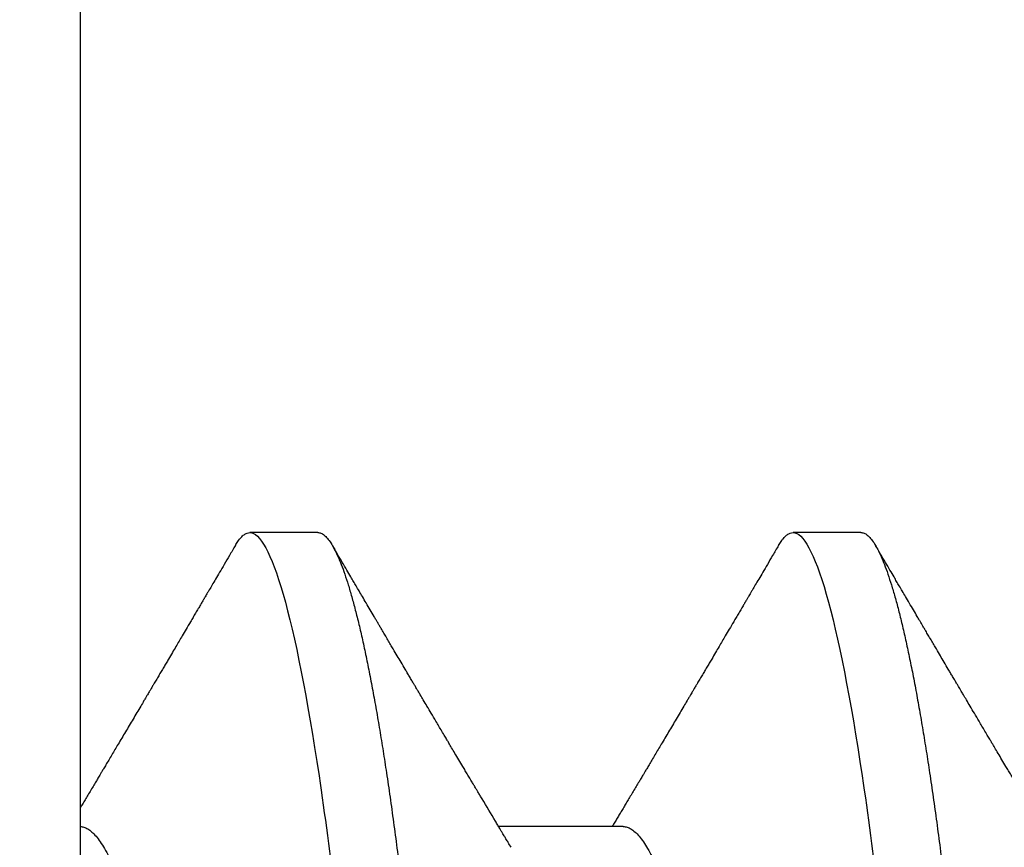
# Model space of a CAD drawing. Units: inches. Extents: x 0 to 298, y 0 to 50.
# Drawn here: x 3 to 3, y 26 to 27 of the extents above; entities that cross this region are included whole.
import ezdxf

# ---------------------------------------------------------------- set-up
doc = ezdxf.new("R2010")
doc.units = ezdxf.units.IN
doc.header["$LTSCALE"] = 0.25
doc.header["$MEASUREMENT"] = 0
doc.layers.add('Arcadia-Profile', color=6, linetype='Continuous')

# ---------------------------------------------------------------- blocks, each defined once
blk = doc.blocks.new('*U11')
at = {"layer": 'Arcadia-Profile'}
for p, q in [((-0.00999999999999801, 0.2159999920800928), (-0.00999999999999801, -0.2159999920800928)), ((0.02124999942708428, 0.10799999604005), (0.0123214301810286, 0.10799999604005)), ((0.09267856972347843, 0.10799999604005), (0.08375000047742276, 0.10799999604005)), ((0.06142857277900049, 0.06933815189279358), (0.04503219848771067, 0.06933815189279358))]:
    blk.add_line(p, q, dxfattribs=at)
for points, knots in [([(0.01040458776491349, 0.1062855650331542), (0.01051608200636167, 0.1064721138045712), (0.01076704096055536, 0.1068920106886964), (0.01114922837118471, 0.1073637188595811), (0.01155058300763301, 0.107732839084477), (0.01194191241013343, 0.1079581585998426), (0.01219531640696658, 0.1079860934565957), (0.0123214301810286, 0.10799999604005)], [0, 0, 0, 0, 0.1683230520913248, 0.3788731738166313, 0.5877511272078018, 0.7948325131038293, 1, 1, 1, 1]), ([(0.01232143033921673, 0.1079999986652354), (0.01361015860300085, 0.1079999986652354), (0.01511237618071704, 0.1053715254112788), (0.01825962491792055, 0.094423276217249), (0.01989587812103011, 0.08611488730034722), (0.02216321565385826, 0.07096988527973025), (0.02288807908088586, 0.0654932640428072), (0.02424236171170335, 0.05407080101675632), (0.02487249979327544, 0.04813669591065661), (0.02699350829428582, 0.02889490678947482), (0.02858363732983094, 0.01446925617900519), (0.03177350862954142, -0.01446925625198503), (0.03336363766474548, -0.02889490685933538), (0.03548464616490321, -0.04813669597277226), (0.03611478424614134, -0.05407080107593742), (0.03746906687759122, -0.0654932640988477), (0.03819393030489238, -0.07096988533352544), (0.04046126783833159, -0.08611488734552353), (0.04209752104156195, -0.09442327625406932), (0.04524476977833558, -0.1053715254296748), (0.0467469873541404, -0.1079999986737405), (0.0480357156186102, -0.1079999986652282)], [0, 0, 0, 0, 0.125, 0.125, 0.2499999999999999, 0.2499999999999999, 0.3124999999999999, 0.3124999999999999, 0.3749999999999999, 0.3749999999999999, 0.4999999999999999, 0.4999999999999999, 0.6249999999999999, 0.6249999999999999, 0.6874999999999999, 0.6874999999999999, 0.7499999999999998, 0.7499999999999998, 0.8749999999999999, 0.8749999999999999, 1, 1, 1, 1]), ([(0.02124999942708428, 0.10799999604005), (0.02138630529040597, 0.1079838469989838), (0.0216602829671011, 0.1079513870838866), (0.02208433069701954, 0.1076870807149959), (0.02251975638951365, 0.1072599659619868), (0.0229666117551055, 0.1066509801168323), (0.02342378833822423, 0.1058616521842737), (0.02388141650442321, 0.1049076592821905), (0.0243379802078465, 0.1038003999392814), (0.02479208639701014, 0.1025512307986958), (0.02525173131594727, 0.1011392536290145), (0.02571588668594416, 0.09956594988477718), (0.02618350551626847, 0.09783364175162745), (0.02665351372057145, 0.09594542089212155), (0.02712480725786293, 0.093905095410868), (0.02759628514058576, 0.09171725137024822), (0.02806683904449869, 0.08938713715065205), (0.02853257902180673, 0.08693527070647633), (0.02899249988736941, 0.08437091423031973), (0.02944562882699131, 0.0817034826981029), (0.02989377231542178, 0.07892463391913651), (0.03034767658743576, 0.07596576701710944), (0.03080586469523539, 0.0728251931191295), (0.03126671747778431, 0.06950282863124357), (0.03171755583363378, 0.06608922988672816), (0.0321574781426861, 0.06259509412626585), (0.03258562142045562, 0.05903113488501788), (0.03299401054306372, 0.05547194624280394), (0.03338470188394638, 0.0519104398895962), (0.03377923334300448, 0.04833577887953311), (0.03418395747359071, 0.04466289005141277), (0.03459925777337247, 0.0408956511179781), (0.03502420130563877, 0.03704040971853573), (0.0354581035428474, 0.0331041052048846), (0.03590010381553199, 0.02909426520375291), (0.03634932762870235, 0.02501891660121203), (0.03680483465894113, 0.02088658456355574), (0.0372628737253855, 0.01673120610767143), (0.03772236800971029, 0.0125627296462838), (0.03818221071033889, 0.008390972233051741), (0.03864415376331465, 0.004200242281783062), (0.03911946740474903, -0.0001118208171391188), (0.03960709232134008, -0.004535514163535481), (0.04010571434613297, -0.009059036440547175), (0.04060170934331353, -0.01355870147311578), (0.04109378655254758, -0.01802283599251098), (0.04158069291309019, -0.02244006781106833), (0.04205215421303166, -0.02671708767650927), (0.04250741925060808, -0.03084733816557161), (0.04294601083142524, -0.03482614450333443), (0.04337610333405451, -0.03872807280595225), (0.04379695736376732, -0.04254584874400535), (0.04420771057912631, -0.04627278180546313), (0.04460806904755898, -0.04990276637241209), (0.04499697958233284, -0.05343869187358763), (0.04538142779059484, -0.0568974624791494), (0.04577856582619688, -0.06029368837535998), (0.04618331978890566, -0.06361366880858554), (0.04659589285176935, -0.06685025797400357), (0.047015143967851, -0.06999648057210806), (0.04744289417956793, -0.07306313831012545), (0.04788997617718138, -0.07612183987882304), (0.04835611296770992, -0.0791544920120657), (0.04884075402776489, -0.08214128603464133), (0.04933102432607583, -0.08499679178812869), (0.04982569678862703, -0.08771212406855966), (0.05032348109798335, -0.09027902625918927), (0.05081356352409472, -0.09264404003785387), (0.05129461132065671, -0.09481118055803961), (0.0517654907310714, -0.09678586028667979), (0.05223457909022855, -0.09860667165303028), (0.05270082714547542, -0.1002701350560855), (0.05316315117673298, -0.1017734851514831), (0.05362050854031963, -0.1031147709552371), (0.05407189488552433, -0.1042928013575732), (0.05451638161574124, -0.10530712808945), (0.05495303166586751, -0.1061581346447156), (0.05537850800252286, -0.1068427945958348), (0.05579219157209891, -0.1073661603146263), (0.0561934121028429, -0.1077338377752284), (0.05658479364654312, -0.1079518374314006), (0.05697435971626774, -0.1080259784360038), (0.05737459479590967, -0.1079433759963635), (0.05779854489721359, -0.1076908017369291), (0.05823428008495313, -0.1072531158917656), (0.05859606853274002, -0.1067837931597282), (0.05881470320337812, -0.1063957241804019), (0.05888180631948003, -0.1062766184699484)], [0, 0, 0, 0, 0.01186026886378209, 0.02383939200484657, 0.03592940621209179, 0.04812182858285797, 0.06040768454804479, 0.07277753282324828, 0.08450867500128494, 0.09629714452432313, 0.1081340563891987, 0.1200103412648622, 0.1319167354299224, 0.1438437948163742, 0.155782002581532, 0.167721784539177, 0.179653565389073, 0.1915678056709343, 0.2032430725817384, 0.214883449582836, 0.2264802512251689, 0.2380250102206107, 0.2504240178743301, 0.2627427141198582, 0.2749714921962536, 0.2871011940898855, 0.2991231444475905, 0.3110291965677086, 0.3221823104405411, 0.3334260136165348, 0.344771855033471, 0.3562129289166882, 0.3677419508747348, 0.3793512554666741, 0.3910328198318297, 0.4027782777006702, 0.4145789798879778, 0.4264260107177378, 0.4380977740962185, 0.4497966013694384, 0.4615135389118481, 0.4732395526357911, 0.4859019536989602, 0.4985529258005846, 0.5111811041574226, 0.5237752449204951, 0.5363243015894992, 0.548817460082492, 0.5605361575911431, 0.5721872974371393, 0.5837626408535214, 0.5952543234882783, 0.6066548365455152, 0.617957066043481, 0.6291542860063535, 0.6403186268178098, 0.6515870150031118, 0.6629559552249396, 0.6742130115986135, 0.6855533153953953, 0.6969695473887114, 0.7084540307157408, 0.7209233227844569, 0.7334525310855621, 0.7460309409614411, 0.758647595336978, 0.7712912939414373, 0.7839507088629788, 0.7958909917541818, 0.8078255252924837, 0.8197447561788969, 0.8316391940455408, 0.8434994837149206, 0.8553164204255055, 0.8670810227017369, 0.8787845430696969, 0.890418527675734, 0.9019748302258731, 0.9132416460761094, 0.924418984528107, 0.9355001849965155, 0.9464789701831166, 0.9583392366033829, 0.9703183597444474, 0.982408375222647, 0.9946007975934131, 1, 1, 1, 1]), ([(0.08183315806130764, 0.1062855650331542), (0.08194465230275583, 0.1064721138045712), (0.08219561125694952, 0.1068920106886964), (0.08257779866757886, 0.1073637188595811), (0.08297915330402716, 0.107732839084477), (0.08337048270652758, 0.1079581585998426), (0.08362388670336074, 0.1079860934565957), (0.08375000047742276, 0.10799999604005)], [0, 0, 0, 0, 0.1683230520913248, 0.3788731738166313, 0.5877511272078018, 0.7948325131038293, 1, 1, 1, 1]), ([(0.08375000063561089, 0.1079999986652354), (0.08503872889939501, 0.1079999986652354), (0.08654094647711119, 0.1053715254112788), (0.0896881952143147, 0.094423276217249), (0.09132444841742426, 0.08611488730034722), (0.09359178595025242, 0.07096988527973025), (0.09431664937728002, 0.0654932640428072), (0.09567093200809751, 0.05407080101675632), (0.0963010700896696, 0.04813669591065661), (0.09842207859067997, 0.02889490678947482), (0.1000122076262251, 0.01446925617900519), (0.1032020789259356, -0.01446925625198503), (0.1047922079611396, -0.02889490685933538), (0.1069132164612974, -0.04813669597277226), (0.1075433545425355, -0.05407080107593742), (0.1088976371739854, -0.0654932640988477), (0.1096225006012865, -0.07096988533352544), (0.1118898381347257, -0.08611488734552353), (0.1135260913379561, -0.09442327625406932), (0.1166733400747297, -0.1053715254296748), (0.1181755576505346, -0.1079999986737405), (0.1194642859150044, -0.1079999986652282)], [0, 0, 0, 0, 0.125, 0.125, 0.2499999999999999, 0.2499999999999999, 0.3124999999999999, 0.3124999999999999, 0.3749999999999999, 0.3749999999999999, 0.4999999999999999, 0.4999999999999999, 0.6249999999999999, 0.6249999999999999, 0.6874999999999999, 0.6874999999999999, 0.7499999999999998, 0.7499999999999998, 0.8749999999999999, 0.8749999999999999, 1, 1, 1, 1]), ([(0.09267856972347843, 0.10799999604005), (0.09281487558680013, 0.1079838469989838), (0.09308885326349525, 0.1079513870838866), (0.0935129009934137, 0.1076870807149959), (0.0939483266859078, 0.1072599659619868), (0.09439518205149966, 0.1066509801168323), (0.09485235863461838, 0.1058616521842737), (0.09530998680081737, 0.1049076592821905), (0.09576655050424066, 0.1038003999392814), (0.0962206566934043, 0.1025512307986958), (0.09668030161234142, 0.1011392536290145), (0.09714445698233831, 0.09956594988477718), (0.09761207581266262, 0.09783364175162745), (0.09808208401696561, 0.09594542089212155), (0.09855337755425708, 0.093905095410868), (0.09902485543697992, 0.09171725137024822), (0.09949540934089285, 0.08938713715065205), (0.09996114931820088, 0.08693527070647633), (0.1004210701837636, 0.08437091423031973), (0.1008741991233855, 0.0817034826981029), (0.1013223426118159, 0.07892463391913651), (0.1017762468838299, 0.07596576701710944), (0.1022344349916295, 0.0728251931191295), (0.1026952877741785, 0.06950282863124357), (0.1031461261300279, 0.06608922988672816), (0.1035860484390803, 0.06259509412626585), (0.1040141917168498, 0.05903113488501788), (0.1044225808394579, 0.05547194624280394), (0.1048132721803405, 0.0519104398895962), (0.1052078036393986, 0.04833577887953311), (0.1056125277699849, 0.04466289005141277), (0.1060278280697666, 0.0408956511179781), (0.1064527716020329, 0.03704040971853573), (0.1068866738392416, 0.0331041052048846), (0.1073286741119261, 0.02909426520375291), (0.1077778979250965, 0.02501891660121203), (0.1082334049553353, 0.02088658456355574), (0.1086914440217797, 0.01673120610767143), (0.1091509383061045, 0.0125627296462838), (0.109610781006733, 0.008390972233051741), (0.1100727240597088, 0.004200242281783062), (0.1105480377011432, -0.0001118208171391188), (0.1110356626177342, -0.004535514163535481), (0.1115342846425271, -0.009059036440547175), (0.1120302796397077, -0.01355870147311578), (0.1125223568489417, -0.01802283599251098), (0.1130092632094843, -0.02244006781106833), (0.1134807245094258, -0.02671708767650927), (0.1139359895470022, -0.03084733816557161), (0.1143745811278194, -0.03482614450333443), (0.1148046736304487, -0.03872807280595225), (0.1152255276601615, -0.04254584874400535), (0.1156362808755205, -0.04627278180546313), (0.1160366393439531, -0.04990276637241209), (0.116425549878727, -0.05343869187358763), (0.116809998086989, -0.0568974624791494), (0.117207136122591, -0.06029368837535998), (0.1176118900852998, -0.06361366880858554), (0.1180244631481635, -0.06685025797400357), (0.1184437142642452, -0.06999648057210806), (0.1188714644759621, -0.07306313831012545), (0.1193185464735755, -0.07612183987882304), (0.1197846832641041, -0.0791544920120657), (0.120269324324159, -0.08214128603464133), (0.12075959462247, -0.08499679178812869), (0.1212542670850212, -0.08771212406855966), (0.1217520513943775, -0.09027902625918927), (0.1222421338204889, -0.09264404003785387), (0.1227231816170509, -0.09481118055803961), (0.1231940610274656, -0.09678586028667979), (0.1236631493866227, -0.09860667165303028), (0.1241293974418696, -0.1002701350560855), (0.1245917214731271, -0.1017734851514831), (0.1250490788367138, -0.1031147709552371), (0.1255004651819185, -0.1042928013575732), (0.1259449519121354, -0.10530712808945), (0.1263816019622617, -0.1061581346447156), (0.126807078298917, -0.1068427945958348), (0.1272207618684931, -0.1073661603146263), (0.1276219823992371, -0.1077338377752284), (0.1280133639429373, -0.1079518374314006), (0.1284029300126619, -0.1080259784360038), (0.1288031650923038, -0.1079433759963635), (0.1292271151936077, -0.1076908017369291), (0.1296628503813473, -0.1072531158917656), (0.1300246388291342, -0.1067837931597282), (0.1302432734997723, -0.1063957241804019), (0.1303103766158742, -0.1062766184699484)], [0, 0, 0, 0, 0.01186026886378209, 0.02383939200484657, 0.03592940621209179, 0.04812182858285797, 0.06040768454804479, 0.07277753282324828, 0.08450867500128494, 0.09629714452432313, 0.1081340563891987, 0.1200103412648622, 0.1319167354299224, 0.1438437948163742, 0.155782002581532, 0.167721784539177, 0.179653565389073, 0.1915678056709343, 0.2032430725817384, 0.214883449582836, 0.2264802512251689, 0.2380250102206107, 0.2504240178743301, 0.2627427141198582, 0.2749714921962536, 0.2871011940898855, 0.2991231444475905, 0.3110291965677086, 0.3221823104405411, 0.3334260136165348, 0.344771855033471, 0.3562129289166882, 0.3677419508747348, 0.3793512554666741, 0.3910328198318297, 0.4027782777006702, 0.4145789798879778, 0.4264260107177378, 0.4380977740962185, 0.4497966013694384, 0.4615135389118481, 0.4732395526357911, 0.4859019536989602, 0.4985529258005846, 0.5111811041574226, 0.5237752449204951, 0.5363243015894992, 0.548817460082492, 0.5605361575911431, 0.5721872974371393, 0.5837626408535214, 0.5952543234882783, 0.6066548365455152, 0.617957066043481, 0.6291542860063535, 0.6403186268178098, 0.6515870150031118, 0.6629559552249396, 0.6742130115986135, 0.6855533153953953, 0.6969695473887114, 0.7084540307157408, 0.7209233227844569, 0.7334525310855621, 0.7460309409614411, 0.758647595336978, 0.7712912939414373, 0.7839507088629788, 0.7958909917541818, 0.8078255252924837, 0.8197447561788969, 0.8316391940455408, 0.8434994837149206, 0.8553164204255055, 0.8670810227017369, 0.8787845430696969, 0.890418527675734, 0.9019748302258731, 0.9132416460761094, 0.924418984528107, 0.9355001849965155, 0.9464789701831166, 0.9583392366033829, 0.9703183597444474, 0.982408375222647, 0.9946007975934131, 1, 1, 1, 1]), ([(0.0104053737974894, 0.1062994890387969), (0.01014816276441621, 0.1058610529678674), (0.009660672787038749, 0.1050300886513398), (0.008969515361794578, 0.103852549449627), (0.00835896178303841, 0.1028126780324428), (0.007828992572903815, 0.1019103623146407), (0.00737962615651, 0.1011454929641147), (0.007032357708091297, 0.1005545409155033), (0.0067754328667462, 0.1001174238556928), (0.006597108678064956, 0.0998140686217539), (0.006464133856464827, 0.09958787209379238), (0.006366602267835475, 0.09942198125249035), (0.006279174217397099, 0.09927329102398375), (0.00617423743342016, 0.09909481641854256), (0.006016300749958958, 0.09882623431734316), (0.005795592652102499, 0.09845095315510122), (0.005506563299281453, 0.09795957950352374), (0.005180484681773123, 0.09740532460972418), (0.004843195451616822, 0.09683215532877654), (0.0044254888272377, 0.09612249310554688), (0.003948898736368278, 0.095313038109623), (0.003445055957765675, 0.09445764370249776), (0.003000020064789055, 0.09370232943258827), (0.002574737495379509, 0.09298077648625735), (0.002115196425613419, 0.09220133994460866), (0.001687980010402157, 0.09147701547347964), (0.001306246339400019, 0.0908300070571002), (0.0009846787802771928, 0.09028512336293915), (0.000656124080371967, 0.08972854952903475), (0.0003221366576369178, 0.089162918693944), (-1.196057508323634e-05, 0.08859729964704144), (-0.0003192818031685363, 0.08807712003986978), (-0.0005670303123999076, 0.08765792271351103), (-0.0007402243660337149, 0.087364909960705), (-0.0008721479787752173, 0.0871417481514527), (-0.001006478593819082, 0.08691452978459324), (-0.001174361717353634, 0.0866306295235546), (-0.001380199355882183, 0.0862825736400552), (-0.001673130293767144, 0.08578736713912605), (-0.002064308056276332, 0.08512628257297195), (-0.002542789574341953, 0.08431803284049266), (-0.003044808082680817, 0.08347044849475083), (-0.003544587717975389, 0.08262706933357578), (-0.004038518579992711, 0.0817940196685143), (-0.004526589990110352, 0.08097128946714349), (-0.00498907716344732, 0.08019211495131628), (-0.005426416866921357, 0.07945567724116387), (-0.005838536118254467, 0.07876206701646282), (-0.006233134121806927, 0.07809826696873756), (-0.006592768112621883, 0.07749357949843727), (-0.006900500129411569, 0.07697637300370275), (-0.007151382556365604, 0.07655486789344934), (-0.007345549692317377, 0.07622875235306736), (-0.007512312651179798, 0.07594871287254534), (-0.007703076529420372, 0.0756284513294716), (-0.007969084479384492, 0.07518198064664006), (-0.008312050945640692, 0.07460661236996913), (-0.008693156090537002, 0.0739675889216116), (-0.009073585488081903, 0.07333005873939413), (-0.009434907582885899, 0.07272488524613152), (-0.009741585344251291, 0.07221149945821992), (-0.009927840557391931, 0.0718998440166061), (-0.01000000000000156, 0.0717791218518471)], [0, 0, 0, 0, 0.03551206321972455, 0.06730572436456325, 0.09538420455758774, 0.1197500798738251, 0.1404059578562474, 0.1573534838920266, 0.1676314762765823, 0.1758250546198611, 0.1819347603982918, 0.1859607731424719, 0.1892678532080753, 0.1939842007385116, 0.2004241640825009, 0.2110342318875932, 0.2243986815090926, 0.240248601176798, 0.2559567012620835, 0.2708567262651531, 0.2977731110811274, 0.3215750894987811, 0.3402062479702338, 0.359013853349573, 0.3800835254346545, 0.40341323408043, 0.4177574308383174, 0.4325608797521641, 0.4476105660647564, 0.4629063735500815, 0.4784480361626837, 0.4935014783927711, 0.5051134833762703, 0.5124638954038693, 0.5172786815351209, 0.5232229413512517, 0.5309034684287924, 0.5403199962408677, 0.5514717902204548, 0.5710975816100509, 0.5939815168787783, 0.6170855961642857, 0.6399132787867517, 0.6624644331107229, 0.6847392376270346, 0.7067379226025338, 0.7257603157677128, 0.7445711818283451, 0.7630979224677559, 0.7797048527060417, 0.7937182066850962, 0.8051395735786921, 0.813970720141255, 0.8202316743378696, 0.8279077022620034, 0.8400112247582584, 0.8565369747587736, 0.8746996823622097, 0.8919866038097921, 0.9083984678278404, 0.923936179115434, 0.9337609751761671, 0.9337609751761671, 0.9337609751761671, 0.9337609751761671]), ([(0.04666413302674854, 0.0666183462625014), (0.04654152307726633, 0.06682242150792916), (0.04631844344376645, 0.06719372115487232), (0.04601723666130297, 0.06769547653778574), (0.04578254386097313, 0.0680865889023039), (0.04561305930685222, 0.06836915031747282), (0.0454868312766159, 0.06857962907329096), (0.04534796963750765, 0.06881123759249874), (0.04515880892224544, 0.0691268136573342), (0.0449023368917203, 0.06955484865473949), (0.04412671078132391, 0.07084999093820699), (0.04334094910145225, 0.07216427436021888), (0.04257285408365874, 0.0734509843954072), (0.04231902723106984, 0.07387637813433656), (0.04210221483484489, 0.0742398479998343), (0.04192340441631259, 0.07453969266558857), (0.04176028550836008, 0.07481330508872475), (0.0415657890073291, 0.07513959589951469), (0.0413055509642497, 0.07557632220549237), (0.04098808347267635, 0.07610931278773592), (0.04065008647745572, 0.07667702891495765), (0.04025039508348272, 0.07734865727214668), (0.0397983308928751, 0.07810871878247383), (0.03931154638945955, 0.07892766339576696), (0.03887605376302616, 0.0796607381738923), (0.03853354931285224, 0.0802375650343734), (0.03823433817203181, 0.08074163103872678), (0.03792662526942081, 0.08126020737766027), (0.03756055777884626, 0.08187733769769778), (0.03717204325915446, 0.08253258595107837), (0.03670799663530744, 0.08331557641603382), (0.03618883839561704, 0.08419199469293659), (0.03563249588815864, 0.08513174967556125), (0.03515406658748077, 0.08594031716054928), (0.03476621131345325, 0.0865960638009966), (0.03450522778403098, 0.08703746657027267), (0.03434055267006286, 0.08731603068545013), (0.03422128956453463, 0.08751778574124103), (0.0340675896550664, 0.08777783134152628), (0.03385779195016525, 0.08813286304906853), (0.03359821389939555, 0.08857220299159962), (0.03331177704338018, 0.08905714336634674), (0.03302169372108921, 0.08954836231222174), (0.03265045197347405, 0.09017719330146434), (0.03220992944354961, 0.0909236126689521), (0.03168664709011537, 0.09181065529328691), (0.03123133622132812, 0.09258275030936147), (0.03082233120502664, 0.09327659345723305), (0.03046368040582337, 0.09388515467065872), (0.03011093280890265, 0.09448388123161777), (0.02979868518157147, 0.09501397607116502), (0.02956933542439799, 0.09540343388835737), (0.02940849703657378, 0.09567657602981683), (0.02927247458375959, 0.09590761898870426), (0.0291089584136941, 0.09618534168576076), (0.02889949345205878, 0.09654120279213885), (0.02857365292842573, 0.09709481783314544), (0.02813827762890142, 0.09783475766501226), (0.02762503918308212, 0.09870731836916491), (0.027135867489541, 0.09953923823712074), (0.02669559991340265, 0.1002882134660723), (0.02630409540121548, 0.1009543915076847), (0.02594470589565745, 0.1015660719843225), (0.02553868108036994, 0.1022572562423321), (0.02504736345687064, 0.1030938469333975), (0.02445568476123583, 0.1041016637266239), (0.02382115468284951, 0.1051828039918874), (0.02338629235091716, 0.1059240713857861), (0.02316638809844918, 0.1062989207120353)], [0, 0, 0, 0, 0.01548770874580126, 0.02817872778883347, 0.03807006745591103, 0.04515966624271008, 0.0496130467469954, 0.05403570186746211, 0.06272691665457122, 0.07354779043511697, 0.08649651465354871, 0.1609322781170124, 0.1731595981447863, 0.1839794695062961, 0.1931571589450311, 0.2006914710874743, 0.2066902730041916, 0.2138793393903163, 0.2254023160569267, 0.2397618310153463, 0.2542361194806453, 0.2683833299851037, 0.2906042428678438, 0.3117645594368906, 0.3303585211921014, 0.3460730725998966, 0.3554055147277068, 0.3684911441406915, 0.3852996201179486, 0.4020830795601243, 0.4180460134093489, 0.4445084245411343, 0.4683484748338105, 0.489090001479134, 0.5056271520468066, 0.5179115616075572, 0.52244938440975, 0.5266785620098927, 0.5331578478276938, 0.5420998492492394, 0.553505260169897, 0.5663536925337952, 0.5787385133740952, 0.5906163239205592, 0.613857784317367, 0.6351212121424485, 0.6576135907043725, 0.6721677511878779, 0.6875163053081242, 0.7035661062139127, 0.7173743137903071, 0.727539086206514, 0.7329688830760908, 0.7379949896222779, 0.7449802682832404, 0.753934266671487, 0.7648571632793856, 0.7867690856906578, 0.8097833541654431, 0.8307110818188335, 0.8495508703324018, 0.8663015226625396, 0.8809782763291585, 0.8957026328410296, 0.9184491066986887, 0.9440923045716091, 0.9717282020821515, 1, 1, 1, 1]), ([(0.08183394409388356, 0.1062994890387969), (0.08157673306081037, 0.1058610529678674), (0.0810892430834329, 0.1050300886513398), (0.08039808565818873, 0.103852549449627), (0.07978753207943257, 0.1028126780324428), (0.07925756286929797, 0.1019103623146407), (0.07880819645290416, 0.1011454929641147), (0.07846092800448545, 0.1005545409155033), (0.07820400316314036, 0.1001174238556928), (0.07802567897445911, 0.0998140686217539), (0.07789270415285898, 0.09958787209379238), (0.07779517256422963, 0.09942198125249035), (0.07770774451379125, 0.09927329102398375), (0.07760280772981432, 0.09909481641854256), (0.07744487104635311, 0.09882623431734316), (0.07722416294849666, 0.09845095315510122), (0.07693513359567561, 0.09795957950352374), (0.07660905497816728, 0.09740532460972418), (0.07627176574801098, 0.09683215532877654), (0.07585405912363186, 0.09612249310554688), (0.07537746903276243, 0.095313038109623), (0.07487362625415983, 0.09445764370249776), (0.07442859036118321, 0.09370232943258827), (0.07400330779177366, 0.09298077648625735), (0.07354376672200758, 0.09220133994460866), (0.07311655030679631, 0.09147701547347964), (0.07273481663579417, 0.0908300070571002), (0.07241324907667135, 0.09028512336293915), (0.07208469437676612, 0.08972854952903475), (0.07175070695403107, 0.089162918693944), (0.07141660972131092, 0.08859729964704144), (0.07110928849322562, 0.08807712003986978), (0.07086153998399425, 0.08765792271351103), (0.07068834593036044, 0.087364909960705), (0.07055642231761894, 0.0871417481514527), (0.07042209170257507, 0.08691452978459324), (0.07025420857904052, 0.0866306295235546), (0.07004837094051197, 0.0862825736400552), (0.06975544000262701, 0.08578736713912605), (0.06936426224011782, 0.08512628257297195), (0.0688857807220522, 0.08431803284049266), (0.06838376221371334, 0.08347044849475083), (0.06788398257841877, 0.08262706933357578), (0.06739005171640144, 0.0817940196685143), (0.0669019803062838, 0.08097128946714349), (0.06643949313294684, 0.08019211495131628), (0.0660021534294728, 0.07945567724116387), (0.06559003417813969, 0.07876206701646282), (0.06519543617458723, 0.07809826696873756), (0.06483580218377227, 0.07749357949843727), (0.06452807016698259, 0.07697637300370275), (0.06427718774002855, 0.07655486789344934), (0.06408302060407678, 0.07622875235306736), (0.06391625764521436, 0.07594871287254534), (0.06372549376697378, 0.0756284513294716), (0.06345948581700966, 0.07518198064664006), (0.06311651935075346, 0.07460661236996913), (0.06273541420585715, 0.0739675889216116), (0.06235498480831225, 0.07333005873939413), (0.06199366271350826, 0.07272488524613152), (0.06165145766196289, 0.0721520259385855), (0.06132590151888095, 0.071607329023891), (0.06101084935207979, 0.07108045852470468), (0.06070009498825613, 0.07056104139400787), (0.06038989968802966, 0.07004283268611289), (0.06014587676278538, 0.06963531929152111), (0.06000520326923109, 0.06940057201789074), (0.05996779769288807, 0.06933815189279358)], [0, 0, 0, 0, 0.03551206321972455, 0.06730572436456325, 0.09538420455758774, 0.1197500798738251, 0.1404059578562474, 0.1573534838920266, 0.1676314762765823, 0.1758250546198611, 0.1819347603982918, 0.1859607731424719, 0.1892678532080753, 0.1939842007385116, 0.2004241640825009, 0.2110342318875932, 0.2243986815090926, 0.240248601176798, 0.2559567012620835, 0.2708567262651531, 0.2977731110811274, 0.3215750894987811, 0.3402062479702338, 0.359013853349573, 0.3800835254346545, 0.40341323408043, 0.4177574308383174, 0.4325608797521641, 0.4476105660647564, 0.4629063735500815, 0.4784480361626837, 0.4935014783927711, 0.5051134833762703, 0.5124638954038693, 0.5172786815351209, 0.5232229413512517, 0.5309034684287924, 0.5403199962408677, 0.5514717902204548, 0.5710975816100509, 0.5939815168787783, 0.6170855961642857, 0.6399132787867517, 0.6624644331107229, 0.6847392376270346, 0.7067379226025338, 0.7257603157677128, 0.7445711818283451, 0.7630979224677559, 0.7797048527060417, 0.7937182066850962, 0.8051395735786921, 0.813970720141255, 0.8202316743378696, 0.8279077022620034, 0.8400112247582584, 0.8565369747587736, 0.8746996823622097, 0.8919866038097921, 0.9083984678278404, 0.923936179115434, 0.9386003551397744, 0.9527268818436886, 0.9668192406695766, 0.9808824985985182, 0.9949165891874756, 0.9999999999999999, 0.9999999999999999, 0.9999999999999999, 0.9999999999999999]), ([(0.1180927033231427, 0.0666183462625014), (0.1179700933736605, 0.06682242150792916), (0.1177470137401606, 0.06719372115487232), (0.1174458069576971, 0.06769547653778574), (0.1172111141573673, 0.0680865889023039), (0.1170416296032464, 0.06836915031747282), (0.1169154015730101, 0.06857962907329096), (0.1167765399339018, 0.06881123759249874), (0.1165873792186396, 0.0691268136573342), (0.1163309071881145, 0.06955484865473949), (0.1155552810777181, 0.07084999093820699), (0.1147695193978464, 0.07216427436021888), (0.1140014243800529, 0.0734509843954072), (0.113747597527464, 0.07387637813433656), (0.113530785131239, 0.0742398479998343), (0.1133519747127067, 0.07453969266558857), (0.1131888558047542, 0.07481330508872475), (0.1129943593037233, 0.07513959589951469), (0.1127341212606439, 0.07557632220549237), (0.1124166537690705, 0.07610931278773592), (0.1120786567738499, 0.07667702891495765), (0.1116789653798769, 0.07734865727214668), (0.1112269011892693, 0.07810871878247383), (0.1107401166858537, 0.07892766339576696), (0.1103046240594203, 0.0796607381738923), (0.1099621196092464, 0.0802375650343734), (0.109662908468426, 0.08074163103872678), (0.109355195565815, 0.08126020737766027), (0.1089891280752404, 0.08187733769769778), (0.1086006135555486, 0.08253258595107837), (0.1081365669317016, 0.08331557641603382), (0.1076174086920112, 0.08419199469293659), (0.1070610661845528, 0.08513174967556125), (0.1065826368838749, 0.08594031716054928), (0.1061947816098474, 0.0865960638009966), (0.1059337980804251, 0.08703746657027267), (0.105769122966457, 0.08731603068545013), (0.1056498598609288, 0.08751778574124103), (0.1054961599514606, 0.08777783134152628), (0.1052863622465594, 0.08813286304906853), (0.1050267841957897, 0.08857220299159962), (0.1047403473397743, 0.08905714336634674), (0.1044502640174834, 0.08954836231222174), (0.1040790222698682, 0.09017719330146434), (0.1036384997399438, 0.0909236126689521), (0.1031152173865095, 0.09181065529328691), (0.1026599065177223, 0.09258275030936147), (0.1022509015014208, 0.09327659345723305), (0.1018922507022175, 0.09388515467065872), (0.1015395031052968, 0.09448388123161777), (0.1012272554779656, 0.09501397607116502), (0.1009979057207921, 0.09540343388835737), (0.1008370673329679, 0.09567657602981683), (0.1007010448801537, 0.09590761898870426), (0.1005375287100883, 0.09618534168576076), (0.1003280637484529, 0.09654120279213885), (0.1000022232248199, 0.09709481783314544), (0.09956684792529558, 0.09783475766501226), (0.09905360947947628, 0.09870731836916491), (0.09856443778593516, 0.09953923823712074), (0.0981241702097968, 0.1002882134660723), (0.09773266569760963, 0.1009543915076847), (0.0973732761920516, 0.1015660719843225), (0.0969672513767641, 0.1022572562423321), (0.0964759337532648, 0.1030938469333975), (0.09588425505762999, 0.1041016637266239), (0.09524972497924367, 0.1051828039918874), (0.09481486264731132, 0.1059240713857861), (0.09459495839484333, 0.1062989207120353)], [0, 0, 0, 0, 0.01548770874580126, 0.02817872778883347, 0.03807006745591103, 0.04515966624271008, 0.0496130467469954, 0.05403570186746211, 0.06272691665457122, 0.07354779043511697, 0.08649651465354871, 0.1609322781170124, 0.1731595981447863, 0.1839794695062961, 0.1931571589450311, 0.2006914710874743, 0.2066902730041916, 0.2138793393903163, 0.2254023160569267, 0.2397618310153463, 0.2542361194806453, 0.2683833299851037, 0.2906042428678438, 0.3117645594368906, 0.3303585211921014, 0.3460730725998966, 0.3554055147277068, 0.3684911441406915, 0.3852996201179486, 0.4020830795601243, 0.4180460134093489, 0.4445084245411343, 0.4683484748338105, 0.489090001479134, 0.5056271520468066, 0.5179115616075572, 0.52244938440975, 0.5266785620098927, 0.5331578478276938, 0.5420998492492394, 0.553505260169897, 0.5663536925337952, 0.5787385133740952, 0.5906163239205592, 0.613857784317367, 0.6351212121424485, 0.6576135907043725, 0.6721677511878779, 0.6875163053081242, 0.7035661062139127, 0.7173743137903071, 0.727539086206514, 0.7329688830760908, 0.7379949896222779, 0.7449802682832404, 0.753934266671487, 0.7648571632793856, 0.7867690856906578, 0.8097833541654431, 0.8307110818188335, 0.8495508703324018, 0.8663015226625396, 0.8809782763291585, 0.8957026328410296, 0.9184491066986887, 0.9440923045716091, 0.9717282020821515, 1, 1, 1, 1]), ([(-0.009999997517393666, 0.06933815189279358), (-0.00983604034499308, 0.06932317902676743), (-0.009506128526943769, 0.06929305088183213), (-0.008992727653041044, 0.06904767430423675), (-0.00846338920441525, 0.06865047638330424), (-0.007918347672706716, 0.0680835579959691), (-0.00736291955342594, 0.06735296427451942), (-0.006799006213185521, 0.0664599744153378), (-0.006228670016486859, 0.06540842996803065), (-0.005650481722771161, 0.06419422482505865), (-0.005062485591320609, 0.06281053943867221), (-0.004466710641342075, 0.06125741430099652), (-0.003865358345997549, 0.05953632329402581), (-0.003264693564105414, 0.05766412465332849), (-0.002667024211977065, 0.05564840961196182), (-0.002074585159668629, 0.05349782711260076), (-0.001489571047848415, 0.0512219448968807), (-0.0009144849159348212, 0.04883282306244752), (-0.0003512839456831784, 0.04634172626756339), (0.0001982400779674265, 0.04376033442824934), (0.0007327855173784315, 0.04109852510636358), (0.001250981908633264, 0.03836819800531543), (0.001749030958180242, 0.03559205999343362), (0.002231810520484601, 0.03275995805273624), (0.002730472653425409, 0.02986097008452759), (0.003244507450514078, 0.0268655477611901), (0.00377794340057136, 0.02375901428702321), (0.004329174138121061, 0.02054831033600379), (0.004896867715025621, 0.01724185694942548), (0.005475464339589564, 0.01387187116493038), (0.006062955569326789, 0.01045009136876018), (0.006657213574541743, 0.006988890029191452), (0.007256029945956755, 0.003501127237512947), (0.007856709916151061, 2.545640960249784e-06), (0.008456945844368846, -0.003493499355904817), (0.009054473311543632, -0.006973719646623522), (0.009647464996859867, -0.0104275527302633), (0.01023373581442399, -0.01384221426336296), (0.01080776158392283, -0.01718560211372733), (0.01136775745756324, -0.0204471903571104), (0.01191208551831835, -0.02361770718778189), (0.01244263422817227, -0.02670741626661766), (0.01296093446517688, -0.02972777028168849), (0.01346708802974206, -0.03267002745047165), (0.01395696253688072, -0.0355446375234223), (0.01445882840542012, -0.03834416586074241), (0.01497805910443262, -0.041080933689706), (0.01551367793074832, -0.04374897440486336), (0.01606435972209397, -0.04633629020583641), (0.01662794101367027, -0.04882927153497718), (0.01720259387555956, -0.05121673566911511), (0.01778630112107749, -0.05348804859105627), (0.01837741733936937, -0.05563464725398148), (0.01897375520807998, -0.05764703874551458), (0.0195695137086993, -0.05950541574129886), (0.02016243511810956, -0.06120570106953949), (0.02075027632776028, -0.06274359448860167), (0.02133465370697252, -0.06412904314224477), (0.02191663569452018, -0.06534900244781028), (0.0223457664395994, -0.06617282883254916), (0.02257935109706821, -0.0665390163118289), (0.02262120690316749, -0.06660463308774922)], [0, 0, 0, 0, 0.01650998863652694, 0.03322111675449445, 0.05011689783693686, 0.06717951859332175, 0.08438992401122553, 0.1014174096422099, 0.1185479402658882, 0.1357606625264367, 0.1530340748859003, 0.1706996855902523, 0.1883818949677572, 0.2060568699813886, 0.2237008778896226, 0.2412903586204425, 0.2588022778765929, 0.2762142105000568, 0.2934670139485385, 0.3105782232084517, 0.3275284871947766, 0.3442995528845183, 0.3608745226812253, 0.3770440277772963, 0.3933911250321273, 0.4099220621034672, 0.4266204215341954, 0.4438137661159186, 0.4611431942814009, 0.4785877518122416, 0.4961255757421302, 0.5137340376105936, 0.5313899201384096, 0.5490696161599877, 0.5667107619798618, 0.5843282537766598, 0.6018986271805001, 0.6193988265825617, 0.6368063527073518, 0.6537918689459769, 0.6706472904755434, 0.6873538666558926, 0.7038939246281376, 0.720582692728796, 0.7370846907209315, 0.7536938771788576, 0.7705001673998237, 0.7874865314044295, 0.8046346806676863, 0.8219250346783031, 0.8392988648040859, 0.8567723084060154, 0.8743230511482537, 0.8919282456386017, 0.9095644929076753, 0.9268932573131198, 0.944206779466796, 0.9614827570965433, 0.9786991688543647, 0.9961831249201002, 1, 1, 1, 1]), ([(0.06142857277900049, 0.06933815189279358), (0.06159252995140108, 0.06932317902676743), (0.06192244176945039, 0.06929305088183213), (0.06243584264335311, 0.06904767430423675), (0.0629651810919789, 0.06865047638330424), (0.06351022262368744, 0.0680835579959691), (0.06406565074296822, 0.06735296427451942), (0.06462956408320863, 0.0664599744153378), (0.0651999002799073, 0.06540842996803065), (0.065778088573623, 0.06419422482505865), (0.06636608470507355, 0.06281053943867221), (0.06696185965505208, 0.06125741430099652), (0.0675632119503966, 0.05953632329402581), (0.06816387673228874, 0.05766412465332849), (0.06876154608441709, 0.05564840961196182), (0.06935398513672553, 0.05349782711260076), (0.06993899924854574, 0.0512219448968807), (0.07051408538045933, 0.04883282306244752), (0.07107728635071098, 0.04634172626756339), (0.07162681037436158, 0.04376033442824934), (0.07216135581377259, 0.04109852510636358), (0.07267955220502742, 0.03836819800531543), (0.0731776012545744, 0.03559205999343362), (0.07366038081687876, 0.03275995805273624), (0.07415904294981956, 0.02986097008452759), (0.07467307774690823, 0.0268655477611901), (0.07520651369696552, 0.02375901428702321), (0.07575774443451522, 0.02054831033600379), (0.07632543801141978, 0.01724185694942548), (0.07690403463598372, 0.01387187116493038), (0.07749152586572094, 0.01045009136876018), (0.0780857838709359, 0.006988890029191452), (0.07868460024235091, 0.003501127237512947), (0.07928528021254522, 2.545640960249784e-06), (0.079885516140763, -0.003493499355904817), (0.08048304360793779, -0.006973719646623522), (0.08107603529325402, -0.0104275527302633), (0.08166230611081815, -0.01384221426336296), (0.08223633188031698, -0.01718560211372733), (0.0827963277539574, -0.0204471903571104), (0.0833406558147125, -0.02361770718778189), (0.08387120452456642, -0.02670741626661766), (0.08438950476157103, -0.02972777028168849), (0.08489565832613621, -0.03267002745047165), (0.08538553283327488, -0.0355446375234223), (0.08588739870181428, -0.03834416586074241), (0.08640662940082677, -0.041080933689706), (0.08694224822714247, -0.04374897440486336), (0.08749293001848812, -0.04633629020583641), (0.08805651131006442, -0.04882927153497718), (0.08863116417195371, -0.05121673566911511), (0.08921487141747164, -0.05348804859105627), (0.08980598763576353, -0.05563464725398148), (0.09040232550447413, -0.05764703874551458), (0.09099808400509346, -0.05950541574129886), (0.09159100541450371, -0.06120570106953949), (0.09217884662415443, -0.06274359448860167), (0.09276322400336667, -0.06412904314224477), (0.09334520599091434, -0.06534900244781028), (0.09377433673599356, -0.06617282883254916), (0.09400792139346237, -0.0665390163118289), (0.09404977719956165, -0.06660463308774922)], [0, 0, 0, 0, 0.01650998863652694, 0.03322111675449445, 0.05011689783693686, 0.06717951859332175, 0.08438992401122553, 0.1014174096422099, 0.1185479402658882, 0.1357606625264367, 0.1530340748859003, 0.1706996855902523, 0.1883818949677572, 0.2060568699813886, 0.2237008778896226, 0.2412903586204425, 0.2588022778765929, 0.2762142105000568, 0.2934670139485385, 0.3105782232084517, 0.3275284871947766, 0.3442995528845183, 0.3608745226812253, 0.3770440277772963, 0.3933911250321273, 0.4099220621034672, 0.4266204215341954, 0.4438137661159186, 0.4611431942814009, 0.4785877518122416, 0.4961255757421302, 0.5137340376105936, 0.5313899201384096, 0.5490696161599877, 0.5667107619798618, 0.5843282537766598, 0.6018986271805001, 0.6193988265825617, 0.6368063527073518, 0.6537918689459769, 0.6706472904755434, 0.6873538666558926, 0.7038939246281376, 0.720582692728796, 0.7370846907209315, 0.7536938771788576, 0.7705001673998237, 0.7874865314044295, 0.8046346806676863, 0.8219250346783031, 0.8392988648040859, 0.8567723084060154, 0.8743230511482537, 0.8919282456386017, 0.9095644929076753, 0.9268932573131198, 0.944206779466796, 0.9614827570965433, 0.9786991688543647, 0.9961831249201002, 1, 1, 1, 1])]:
    blk.add_open_spline(points, degree=3, knots=knots, dxfattribs=at)

msp = doc.modelspace()

# ---------------------------------------------------------------- linework, layer by layer
at = {"layer": 'Arcadia-Profile'}
msp.add_lwpolyline([(3.000000000000011, 27.03682552650736), (3.000000000000011, 26.60582552650732), (3.184500000000018, 26.60582552650732), (3.184500000000018, 26.39082552650734), (3.194500000000019, 26.38082552650735), (3.184500000000018, 26.37082552650736), (3.184500000000018, 26.15582552650733), (3.000000000000011, 26.15582552650733), (3.000000000000011, 25.72482552650735)], dxfattribs=at)

# ---------------------------------------------------------------- block references
at = {"layer": 'Arcadia-Profile', "lineweight": -3}
msp.add_blockref('*U11', (3.194500000000023, 26.38082553002141), dxfattribs=at)

doc.saveas('drawing.dxf')
